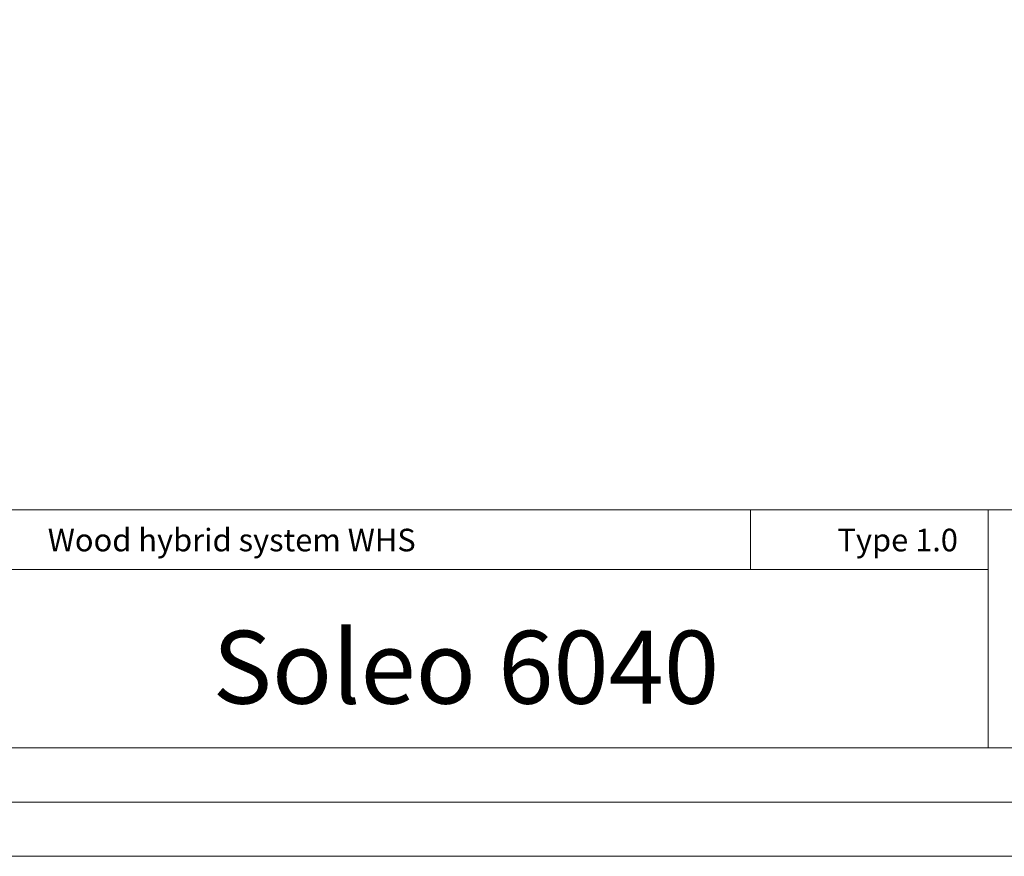
# Model space of a CAD drawing. Units: inches. Extents: x 0 to 297, y 0 to 210.
# Drawn here: x 161 to 244, y 0 to 70 of the extents above; entities that cross this region are included whole.
import ezdxf

# ---------------------------------------------------------------- set-up
doc = ezdxf.new("R2010")
doc.units = ezdxf.units.IN
doc.header["$MEASUREMENT"] = 0
doc.layers.add('Layer 1', color=7, linetype='Continuous')

msp = doc.modelspace()

# ---------------------------------------------------------------- linework, layer by layer
at = {"layer": 'Layer 1', "lineweight": 0}
msp.add_lwpolyline([(0.45, 0), (296.545, 0), (296.545, 210), (0.45, 210), (0.45, 0)], dxfattribs=at)
msp.add_lwpolyline([(0.45, 0), (296.545, 0), (296.545, 210), (0.45, 210), (0.45, 0)], dxfattribs=at)
msp.add_lwpolyline([(0.45, 0), (296.545, 0), (296.545, 210), (0.45, 210), (0.45, 0)], dxfattribs=at)
msp.add_lwpolyline([(0.45, 0), (296.545, 0), (296.545, 210), (0.45, 210), (0.45, 0)], dxfattribs=at)
msp.add_lwpolyline([(0.45, 0), (296.545, 0), (296.545, 210), (0.45, 210), (0.45, 0)], dxfattribs=at)
at = {"layer": 'Layer 1', "color": 178, "lineweight": 20, "true_color": 0x000000}
msp.add_lwpolyline([(0.45, 209.994), (296.54, 209.994), (296.54, 0), (0.45, 0), (0.45, 209.994)], dxfattribs=at)
at = {"layer": 'Layer 1', "color": 7, "lineweight": 20, "true_color": 0xffffff}
for points in [[(9.546, 29.035), (287.443, 29.035)], [(242.147, 29.035), (242.147, 9.096)], [(9.546, 24.051), (242.147, 24.051)], [(9.546, 9.096), (287.443, 9.096)], [(4.995, 4.545), (291.994, 4.545)]]:
    msp.add_lwpolyline(points, dxfattribs=at)
at = {"layer": 'Layer 1', "color": 7, "lineweight": 9, "true_color": 0xffffff}
msp.add_lwpolyline([(222.234, 24.051), (222.234, 29.035)], dxfattribs=at)

# ---------------------------------------------------------------- texts
at = {"layer": 'Layer 1', "color": 7, "true_color": 0xffffff, "attachment_point": 7}
for s, insert, char_height in [('\\fArial|b1|i0|c0|p34;\\W1;Wood hybrid system WHS', (163.375, 25.559), 1.89416), ('\\fArial|b0|i0|c0|p34;\\W1;Type 1.0', (229.525, 25.559), 1.89416), ('\\fArial|b1|i0|c0|p34;\\W1;Soleo 6040', (177.183, 12.793), 6.11044)]:
    msp.add_mtext(s, dxfattribs=dict(at, insert=insert, char_height=char_height))

doc.saveas('drawing.dxf')
